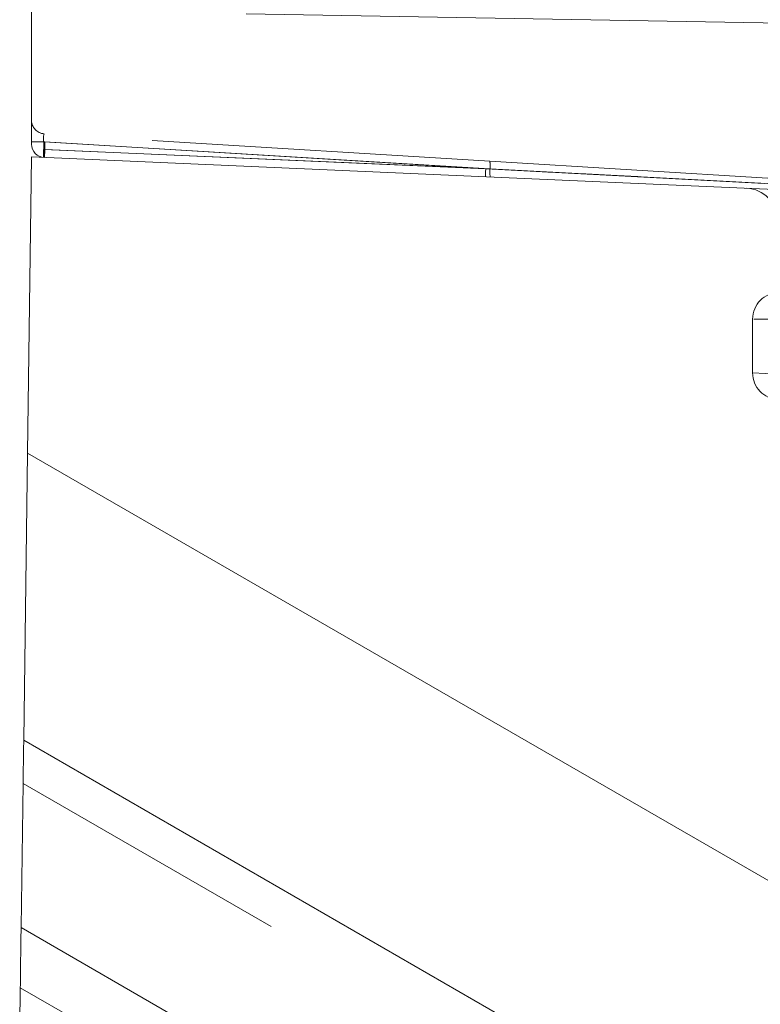
# Model space of a CAD drawing. Units: millimetres. Extents: x 0 to 507, y -3 to 297.
# Drawn here: x 258 to 261, y 220 to 224 of the extents above; entities that cross this region are included whole.
import ezdxf

# ---------------------------------------------------------------- set-up
doc = ezdxf.new("R2010")
doc.units = ezdxf.units.MM
doc.linetypes.add('HIDDEN', pattern=[1.905, 1.27, -0.635])
doc.linetypes.add('PHANTOM', pattern=[12.7, 6.35, -1.27, 1.27, -1.27, 1.27, -1.27])

msp = doc.modelspace()

# ---------------------------------------------------------------- linework, layer by layer
at = {"color": 7, "linetype": 'Continuous', "lineweight": 15}
for p, q in [((258.145, 227.4099), (258.145, 223.4812)), ((265.0959, 223.8642), (258.951, 223.9714)), ((258.145, 223.4333), (258.1299, 222.32)), ((262.045, 223.263), (258.145, 223.4333)), ((258.1154, 221.2413), (258.1299, 222.32)), ((265.49, 218.0707), (258.1299, 222.32)), ((258.1132, 221.0793), (258.1058, 220.5374)), ((258.1028, 220.3117), (258.1005, 220.1431))]:
    msp.add_line(p, q, dxfattribs=at)
at = {"color": 7, "linetype": 'HIDDEN', "lineweight": 0}
for p, q in [((259.8658, 223.418), (258.192, 223.5204)), ((258.1928, 223.4612), (258.195, 223.4612)), ((260.9305, 223.3529), (259.8658, 223.418)), ((260.8529, 222.8239), (260.8529, 222.6217))]:
    msp.add_line(p, q, dxfattribs=at)
at = {"color": 7, "linetype": 'PHANTOM', "lineweight": 0}
for p, q in [((258.145, 223.4906), (258.1906, 223.4906)), ((258.195, 223.4901), (258.145, 223.4901)), ((258.1906, 223.4613), (258.1906, 223.4906)), ((258.1906, 223.4906), (259.8666, 223.3881)), ((258.1915, 223.4612), (258.1906, 223.4613)), ((258.1915, 223.4612), (259.8666, 223.3881)), ((259.8509, 223.3889), (258.195, 223.4901)), ((258.195, 223.4901), (258.195, 223.4612)), ((259.8509, 223.3889), (258.195, 223.4612)), ((259.8509, 223.3889), (260.8965, 223.3341)), ((259.8666, 223.3881), (260.9316, 223.3322)), ((260.9312, 223.3323), (259.8666, 223.3881)), ((260.0845, 223.3766), (259.8666, 223.3881)), ((261.5269, 222.8239), (260.8577, 222.8239)), ((261.5269, 222.8239), (260.8577, 222.8239))]:
    msp.add_line(p, q, dxfattribs=at)
at = {"color": 8, "linetype": 'PHANTOM', "lineweight": 0}
for p, q in [((258.1154, 221.2413), (265.6241, 216.9062)), ((265.6442, 216.7312), (258.1132, 221.0793)), ((258.1058, 220.5374), (265.1122, 216.4922)), ((264.9279, 216.3712), (258.1028, 220.3117))]:
    msp.add_line(p, q, dxfattribs=at)
at = {"color": 7, "linetype": 'PHANTOM', "lineweight": 0, "flags": 128}
for points in [[(258.195, 223.4612), (258.1945, 223.4497), (258.1941, 223.44), (258.1938, 223.4335), (258.1937, 223.4312)], [(259.8496, 223.3589), (259.8497, 223.3612), (259.85, 223.3677), (259.8504, 223.3774), (259.8509, 223.3889)], [(261.5269, 222.5966), (261.2771, 222.6059), (261.1497, 222.6106), (261.0492, 222.6144), (260.9012, 222.6199), (260.8529, 222.6217), (260.9012, 222.6199), (261.0492, 222.6144), (261.1497, 222.6106), (261.2771, 222.6059), (261.5269, 222.5966)], [(261.5269, 222.5966), (261.2771, 222.6059), (261.1497, 222.6106), (261.0492, 222.6144), (260.9012, 222.6199), (260.8529, 222.6217), (260.9012, 222.6199), (261.0492, 222.6144), (261.1497, 222.6106), (261.2771, 222.6059), (261.5269, 222.5966)]]:
    msp.add_lwpolyline(points, dxfattribs=at)
at = {"color": 7, "linetype": 'HIDDEN', "lineweight": 0, "flags": 128}
msp.add_lwpolyline([(260.4487, 223.3578), (260.4217, 223.3592), (260.344, 223.3632), (260.2262, 223.3693), (260.0845, 223.3766)], dxfattribs=at)
at = {"color": 7, "linetype": 'Continuous', "lineweight": 15, "flags": 128}
for points in [[(258.1132, 221.0793), (258.1138, 221.124), (258.1143, 221.167), (258.1149, 221.2066), (258.1154, 221.2413)], [(258.1028, 220.3117), (258.1029, 220.3241), (258.1032, 220.3449), (258.1036, 220.3733), (258.1041, 220.4083), (258.1046, 220.4484), (258.1052, 220.492), (258.1058, 220.5374)]]:
    msp.add_lwpolyline(points, dxfattribs=at)
at = {"color": 7, "linetype": 'HIDDEN', "lineweight": 0}
for centre, radius, start, end in [((258.195, 223.5703), 0.05, 180.0026, 266.4972), ((258.2702, 223.4463), 0.0809, 169.359, 190.641), ((258.3797, 223.4462), 0.1875, 175.4147, 184.5853), ((260.825, 223.1962), 0.12, 359.9996, 87.5005), ((260.9529, 222.8239), 0.1, 90, 180), ((260.9529, 222.6218), 0.1, 180.0238, 267.473)]:
    msp.add_arc(centre, radius, start, end, dxfattribs=at)
at = {"color": 7, "linetype": 'PHANTOM', "lineweight": 0}
for centre, radius, start, end in [((258.2515, 223.5028), 0.062, 163.5763, 191.4102), ((259.7797, 223.4008), 0.0878, 351.6747, 11.3127), ((259.9538, 223.3769), 0.0879, 172.6776, 192.3214)]:
    msp.add_arc(centre, radius, start, end, dxfattribs=at)
at = {"color": 7, "linetype": 'Continuous', "lineweight": 15}
msp.add_arc((258.195, 223.4812), 0.05, 180.0016, 267.5005, dxfattribs=at)

doc.saveas('drawing.dxf')
